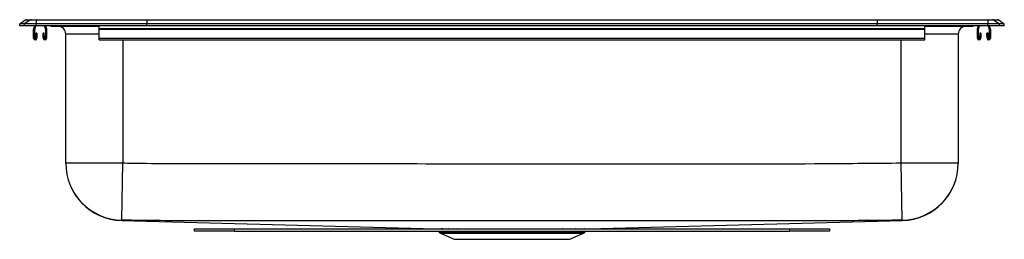
# Model space of a CAD drawing. Units: inches. Extents: x 2.3 to 33.3, y 7.4 to 14.3.
import ezdxf

# ---------------------------------------------------------------- set-up
doc = ezdxf.new("R2010")
doc.units = ezdxf.units.IN
doc.header["$MEASUREMENT"] = 0

msp = doc.modelspace()

# ---------------------------------------------------------------- linework, layer by layer
at = {"color": 7, "linetype": 'Continuous', "lineweight": 25}
for p, q in [((2.303, 14.211), (2.466, 14.325)), ((2.623, 14.325), (2.46, 14.211)), ((2.623, 14.325), (2.466, 14.325)), ((2.519, 14.342), (2.675, 14.342)), ((2.825, 14.325), (2.623, 14.325)), ((2.675, 14.342), (2.827, 14.342)), ((2.825, 14.325), (2.818, 14.211)), ((6.307, 14.325), (2.825, 14.325)), ((2.827, 14.342), (6.308, 14.342)), ((6.307, 14.325), (6.303, 14.211)), ((29.3, 14.325), (6.307, 14.325)), ((6.308, 14.342), (29.299, 14.342)), ((29.299, 14.342), (32.779, 14.342)), ((29.3, 14.325), (29.304, 14.211)), ((32.782, 14.325), (29.3, 14.325)), ((32.779, 14.342), (32.932, 14.342)), ((32.782, 14.325), (32.789, 14.211)), ((32.984, 14.325), (32.782, 14.325)), ((32.932, 14.342), (33.088, 14.342)), ((32.984, 14.325), (33.147, 14.211)), ((33.141, 14.325), (32.984, 14.325)), ((33.141, 14.325), (33.303, 14.211)), ((2.46, 14.211), (2.303, 14.211)), ((2.303, 14.154), (2.303, 14.211)), ((2.46, 14.154), (2.303, 14.154)), ((2.46, 14.154), (2.46, 14.211)), ((2.818, 14.211), (2.46, 14.211)), ((2.818, 14.154), (2.46, 14.154)), ((2.741, 13.758), (2.741, 14.043)), ((2.745, 14.065), (2.775, 14.154)), ((2.776, 13.758), (2.776, 14.043)), ((2.778, 14.053), (2.812, 14.154)), ((2.818, 14.154), (2.818, 14.211)), ((6.303, 14.211), (2.818, 14.211)), ((6.303, 14.154), (2.818, 14.154)), ((3.079, 14.154), (3.114, 14.053)), ((3.116, 14.154), (3.147, 14.065)), ((3.116, 14.043), (3.116, 13.758)), ((3.151, 14.043), (3.151, 13.758)), ((3.325, 14.14), (3.413, 14.14)), ((3.413, 14.14), (4.337, 14.14)), ((3.503, 14.136), (3.503, 14.14)), ((3.503, 14.136), (4.803, 14.136)), ((4.337, 14.14), (4.803, 14.14)), ((4.803, 14.065), (4.803, 14.154)), ((4.803, 14.065), (30.803, 14.065)), ((4.803, 14.043), (4.803, 14.065)), ((4.803, 14.043), (30.803, 14.043)), ((4.803, 13.758), (4.803, 14.043)), ((6.303, 14.154), (6.303, 14.211)), ((29.304, 14.211), (6.303, 14.211)), ((29.304, 14.154), (6.303, 14.154)), ((29.304, 14.154), (29.304, 14.211)), ((32.789, 14.211), (29.304, 14.211)), ((32.789, 14.154), (29.304, 14.154)), ((30.803, 14.065), (30.803, 14.154)), ((30.803, 14.14), (31.269, 14.14)), ((30.803, 14.136), (32.103, 14.136)), ((30.803, 14.043), (30.803, 14.065)), ((30.803, 13.758), (30.803, 14.043)), ((31.269, 14.14), (32.194, 14.14)), ((32.103, 14.136), (32.103, 14.14)), ((32.194, 14.14), (32.282, 14.14)), ((32.456, 13.758), (32.456, 14.043)), ((32.46, 14.065), (32.49, 14.154)), ((32.491, 13.758), (32.491, 14.043)), ((32.493, 14.053), (32.527, 14.154)), ((32.789, 14.154), (32.789, 14.211)), ((33.147, 14.211), (32.789, 14.211)), ((33.147, 14.154), (32.789, 14.154)), ((32.794, 14.154), (32.829, 14.053)), ((32.831, 14.154), (32.862, 14.065)), ((32.831, 14.043), (32.831, 13.758)), ((32.866, 14.043), (32.866, 13.758)), ((33.147, 14.154), (33.147, 14.211)), ((33.303, 14.211), (33.147, 14.211)), ((33.303, 14.154), (33.147, 14.154)), ((33.303, 14.154), (33.303, 14.211)), ((2.813, 13.918), (2.81, 13.758)), ((2.848, 13.917), (2.813, 13.918)), ((2.848, 13.917), (2.845, 13.757)), ((3.078, 13.918), (3.043, 13.917)), ((3.047, 13.757), (3.043, 13.917)), ((3.082, 13.758), (3.078, 13.918)), ((3.753, 9.837), (3.753, 13.886)), ((4.803, 13.758), (30.803, 13.758)), ((4.803, 13.706), (4.803, 13.758)), ((4.803, 13.706), (30.803, 13.706)), ((30.803, 13.706), (30.803, 13.758)), ((31.853, 13.886), (31.853, 9.837)), ((32.528, 13.918), (32.525, 13.758)), ((32.563, 13.917), (32.528, 13.918)), ((32.563, 13.917), (32.56, 13.757)), ((32.793, 13.918), (32.758, 13.917)), ((32.762, 13.757), (32.758, 13.917)), ((32.797, 13.758), (32.793, 13.918)), ((3.753, 9.837), (5.553, 9.837)), ((5.524, 8.037), (5.553, 9.837)), ((30.053, 9.837), (31.853, 9.837)), ((30.083, 8.037), (30.053, 9.837)), ((5.505, 8.028), (15.409, 7.762)), ((7.803, 7.689), (7.803, 7.761)), ((7.803, 7.761), (9.053, 7.761)), ((9.053, 7.761), (9.053, 7.689)), ((9.053, 7.761), (26.553, 7.761)), ((15.589, 7.762), (15.613, 7.762)), ((20.198, 7.762), (30.102, 8.028)), ((26.553, 7.689), (26.553, 7.761)), ((26.553, 7.761), (27.803, 7.761)), ((27.803, 7.761), (27.803, 7.689)), ((9.053, 7.689), (7.803, 7.689)), ((9.053, 7.689), (26.553, 7.689)), ((15.49, 7.689), (15.503, 7.671)), ((15.548, 7.633), (15.98, 7.436)), ((19.627, 7.436), (20.059, 7.633)), ((20.104, 7.671), (20.116, 7.689)), ((27.803, 7.689), (26.553, 7.689)), ((15.98, 7.436), (19.627, 7.436))]:
    msp.add_line(p, q, dxfattribs=at)
at = {"color": 8, "linetype": 'Continuous', "lineweight": 25}
for p, q in [((4.803, 13.886), (3.753, 13.886)), ((5.553, 13.706), (5.553, 9.837)), ((30.053, 9.837), (30.053, 13.706)), ((31.853, 13.886), (30.803, 13.886)), ((15.503, 7.671), (17.803, 7.671)), ((15.548, 7.633), (17.803, 7.633)), ((17.803, 7.671), (20.104, 7.671)), ((17.803, 7.633), (20.059, 7.633))]:
    msp.add_line(p, q, dxfattribs=at)
at = {"color": 8, "linetype": 'Continuous', "lineweight": 25, "flags": 128}
for points in [[(15.6, 7.761), (15.596, 7.762), (15.589, 7.762)], [(15.624, 7.761), (15.62, 7.762), (15.613, 7.762)], [(15.815, 7.761), (15.812, 7.762), (15.805, 7.762)], [(16.097, 7.761), (16.094, 7.762), (16.089, 7.762)], [(17.802, 7.763), (17.802, 7.762), (17.802, 7.761)], [(19.405, 7.762), (19.4, 7.762), (19.397, 7.761)], [(19.801, 7.762), (19.795, 7.762), (19.791, 7.761)], [(20.086, 7.762), (20.079, 7.762), (20.075, 7.761)]]:
    msp.add_lwpolyline(points, dxfattribs=at)
at = {"color": 7, "linetype": 'Continuous', "lineweight": 25}
for centre, radius, start, end in [((2.519, 14.251), 0.0911, 90, 125.1176), ((2.675, 14.251), 0.0909, 90.0025, 125.1483), ((2.871, 14.327), 0.0458, 161.3919, 182.4771), ((32.736, 14.327), 0.0458, 357.5229, 18.6081), ((32.932, 14.251), 0.0909, 54.8517, 89.9975), ((33.088, 14.251), 0.0911, 54.8824, 90), ((2.808, 14.043), 0.067, 161, 180), ((2.808, 14.043), 0.032, 161, 180), ((3.084, 14.043), 0.032, 0, 19), ((3.084, 14.043), 0.067, 0, 19), ((3.325, 14.231), 0.0911, 237.1123, 270), ((3.503, 13.886), 0.25, 0, 90), ((32.103, 13.886), 0.25, 90, 180), ((32.282, 14.231), 0.0911, 270, 302.8877), ((32.523, 14.043), 0.067, 161, 180), ((32.523, 14.043), 0.032, 161, 180), ((32.799, 14.043), 0.032, 0, 19), ((32.799, 14.043), 0.067, 0, 19), ((2.793, 13.758), 0.052, 180, 358.7483), ((2.793, 13.758), 0.017, 180, 358.7483), ((3.099, 13.758), 0.052, 181.2517, 0), ((3.099, 13.758), 0.017, 181.2517, 0), ((32.508, 13.758), 0.052, 180, 358.7483), ((32.508, 13.758), 0.017, 180, 358.7483), ((32.814, 13.758), 0.052, 181.2517, 0), ((32.814, 13.758), 0.017, 181.2517, 0), ((5.553, 9.837), 1.8, 180.0024, 269.0557), ((5.553, 9.827), 1.8, 180, 268.4713), ((30.053, 9.837), 1.8, 270.9443, 359.9976), ((30.053, 9.828), 1.8, 271.5669, 359.8915), ((15.595, 7.736), 0.113, 215, 245.4762), ((20.012, 7.736), 0.113, 294.5238, 325)]:
    msp.add_arc(centre, radius, start, end, dxfattribs=at)
at = {"color": 8, "linetype": 'Continuous', "lineweight": 25}
for centre, radius, start, end in [((3.413, 14.231), 0.0909, 237.0829, 269.9981), ((4.37, 14.152), 0.0351, 176.4892, 200.766), ((31.223, 14.154), 0.0489, 342.681, 0.0638), ((32.194, 14.231), 0.0909, 270.0026, 302.9163)]:
    msp.add_arc(centre, radius, start, end, dxfattribs=at)
at = {"color": 7, "linetype": 'Continuous', "lineweight": 25}
for centre, start_param, end_param in [((6.308, 14.251), 0, 0.612917), ((29.299, 14.251), 5.670268, 6.283185)]:
    msp.add_ellipse(centre, major_axis=(0, 0.0911), ratio=0.022431, start_param=start_param, end_param=end_param, dxfattribs=at)
for points, knots in [([(3.753, 9.827), (3.753, 9.828), (3.753, 9.829), (3.753, 9.826), (3.753, 9.833), (3.753, 9.837)], [0, 0, 0, 0, 0.557474, 0.778735, 1, 1, 1, 1]), ([(5.553, 9.837), (5.752, 9.834), (6.349, 9.824), (7.343, 9.818), (11.321, 9.815), (18.084, 9.817), (25.256, 9.795), (29.246, 9.83), (30.053, 9.837)], [0, 0, 0, 0, 0.024354, 0.073064, 0.121775, 0.511441, 0.901108, 1, 1, 1, 1]), ([(31.853, 9.837), (31.853, 9.833), (31.853, 9.826), (31.853, 9.827), (31.853, 9.828)], [0, 0, 0, 0, 0.522682, 1, 1, 1, 1]), ([(30.083, 8.037), (29.675, 8.032), (28.858, 8.021), (24.858, 8.013), (18.084, 8.011), (11.316, 8.017), (7.331, 8.018), (6.327, 8.025), (5.725, 8.034), (5.524, 8.037)], [0, 0, 0, 0, 0.0499, 0.099798, 0.488584, 0.877374, 0.926416, 0.975458, 1, 1, 1, 1]), ([(15.409, 7.763), (15.41, 7.763), (15.411, 7.762), (15.431, 7.762), (15.467, 7.762), (15.518, 7.762), (15.565, 7.762), (15.589, 7.762)], [0, 0, 0, 0, 0.15516, 0.363547, 0.571935, 0.785967, 1, 1, 1, 1]), ([(15.613, 7.762), (15.642, 7.762), (15.698, 7.762), (15.77, 7.762), (15.805, 7.762)], [0, 0, 0, 0, 0.498245, 1, 1, 1, 1]), ([(15.805, 7.762), (15.806, 7.762), (15.847, 7.762), (15.935, 7.762), (16.037, 7.762), (16.089, 7.762)], [0, 0, 0, 0, 0.000718, 0.498146, 1, 1, 1, 1]), ([(16.089, 7.762), (16.168, 7.762), (16.295, 7.763), (16.493, 7.763), (16.665, 7.763), (16.848, 7.763), (17.035, 7.763), (17.223, 7.763), (17.412, 7.763), (17.605, 7.763), (17.736, 7.763), (17.802, 7.763)], [0, 0, 0, 0, 0.17115, 0.275403, 0.379655, 0.486931, 0.594208, 0.694323, 0.794438, 0.897219, 1, 1, 1, 1]), ([(17.802, 7.763), (17.859, 7.763), (17.983, 7.763), (18.173, 7.763), (18.37, 7.763), (18.566, 7.763), (18.753, 7.763), (18.929, 7.763), (19.096, 7.763), (19.256, 7.763), (19.355, 7.763), (19.405, 7.762)], [0, 0, 0, 0, 0.098752, 0.212136, 0.325521, 0.442198, 0.558874, 0.667705, 0.776537, 0.888269, 1, 1, 1, 1]), ([(19.405, 7.762), (19.478, 7.762), (19.624, 7.762), (19.742, 7.762), (19.801, 7.762)], [0, 0, 0, 0, 0.495978, 1, 1, 1, 1]), ([(19.801, 7.762), (19.859, 7.762), (19.975, 7.762), (20.049, 7.762), (20.086, 7.762)], [0, 0, 0, 0, 0.5047509, 1, 1, 1, 1]), ([(20.086, 7.762), (20.095, 7.762), (20.124, 7.762), (20.161, 7.762), (20.188, 7.762), (20.2, 7.763), (20.198, 7.763), (20.198, 7.763)], [0, 0, 0, 0, 0.131604, 0.406209, 0.680813, 0.963379, 1, 1, 1, 1]), ([(30.102, 8.028), (30.102, 8.028), (30.102, 8.028), (30.098, 8.028), (30.104, 8.028), (30.103, 8.028), (30.103, 8.028)], [0, 0, 0, 0, 0.163217, 0.705489, 0.976627, 1, 1, 1, 1])]:
    msp.add_open_spline(points, degree=3, knots=knots, dxfattribs=at)
at = {"color": 8, "linetype": 'Continuous', "lineweight": 25}
for points, knots in [([(5.524, 8.037), (5.52, 8.035), (5.512, 8.029), (5.503, 8.028), (5.508, 8.028), (5.507, 8.028), (5.505, 8.028)], [0, 0, 0, 0, 0.110811, 0.221619, 0.443263, 1, 1, 1, 1]), ([(30.103, 8.028), (30.103, 8.028), (30.103, 8.027), (30.09, 8.034), (30.083, 8.037)], [0, 0, 0, 0, 0.472905, 1, 1, 1, 1])]:
    msp.add_open_spline(points, degree=3, knots=knots, dxfattribs=at)

doc.saveas('drawing.dxf')
